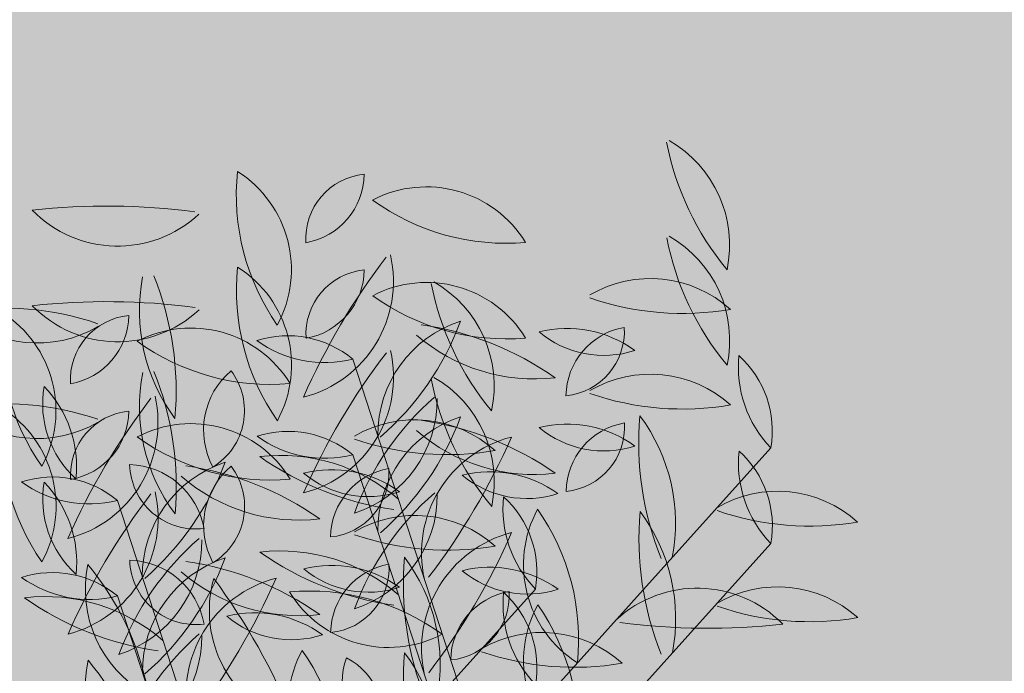
# Model space of a CAD drawing. Units: millimetres. Extents: x -308 to 2287, y 239 to 1402.
# Drawn here: x -73 to -73, y 1198 to 1198 of the extents above; entities that cross this region are included whole.
import ezdxf

# ---------------------------------------------------------------- set-up
doc = ezdxf.new("R2010")
doc.units = ezdxf.units.MM
doc.layers.get('0').update_dxf_attribs({"color": 250})
doc.layers.add('.', color=230, linetype='Continuous')
doc.layers.add('Arredi', color=165, linetype='Continuous', lineweight=9)

# ---------------------------------------------------------------- blocks, each defined once
blk = doc.blocks.new('657yhji8')
at = {"layer": 'Arredi', "color": 108}
for p, q in [((2152.028176711798, 886.959806547763), (2152.06309725122, 886.9927327276505)), ((2152.028176711798, 886.959806547763), (2152.06309725122, 886.9927327276505)), ((2152.018473431515, 886.9552111536923), (2152.053393970936, 886.9881373335793)), ((2152.018473431515, 886.9552111536923), (2152.053393970936, 886.9881373335793)), ((2152.05380903683, 886.9426692668718), (2152.088729576252, 886.9755954467587)), ((2152.05380903683, 886.9426692668718), (2152.088729576252, 886.9755954467587)), ((2152.044105756547, 886.9380738728009), (2152.079026295969, 886.9710000526883)), ((2152.044105756547, 886.9380738728009), (2152.079026295969, 886.9710000526883)), ((2152.028176711798, 886.959806547763), (2152.07415188974, 886.9460275634527)), ((2152.028176711798, 886.959806547763), (2152.07415188974, 886.9460275634527)), ((2152.05380903683, 886.9426692668718), (2152.099784214773, 886.9288902825618)), ((2152.05380903683, 886.9426692668718), (2152.099784214773, 886.9288902825618)), ((2152.044105756547, 886.9380738728009), (2152.090080934489, 886.9242948884918)), ((2152.044105756547, 886.9380738728009), (2152.090080934489, 886.9242948884918))]:
    blk.add_line(p, q, dxfattribs=at)
for centre, radius, start, end in [((2152.08741856394, 887.014148472686), 0.0134623668912272, 163.2921379616297, 235.5918183540469), ((2152.08741856394, 887.014148472686), 0.0134623668912272, 163.2921379616297, 235.5918183540469), ((2152.048304255791, 886.9996905063568), 0.0319910816598529, 6.278637085791642, 34.95400629937337), ((2152.048304255791, 886.9996905063568), 0.0319910816598529, 6.278637085791642, 34.95400629937337), ((2152.101084221147, 887.010636091094), 0.0134383176895735, 159.6230409216992, 248.0716751262516), ((2152.101084221147, 887.010636091094), 0.0134383176895735, 159.6230409216992, 248.0716751262516), ((2152.023074530622, 886.9751825251742), 0.0767424674652558, 17.84156587571838, 31.53055855720043), ((2152.023074530622, 886.9751825251742), 0.0767424674652558, 17.84156587571838, 31.53055855720043), ((2152.063681351625, 887.0150696175107), 0.0130524617108518, 266.7273101748408, 352.8689247925469), ((2152.0851332626, 886.9893205140221), 0.0255823146269353, 109.4070349557472, 150.1892000116208), ((2152.063681351625, 887.0150696175107), 0.0130524617108518, 266.7273101748408, 352.8689247925469), ((2152.0851332626, 886.9893205140221), 0.0255823146269353, 109.4070349557472, 150.1892000116208), ((2152.077715283655, 887.0095530786148), 0.0134623668912272, 163.2921379616297, 235.5918183540469), ((2152.077715283655, 887.0095530786148), 0.0134623668912272, 163.2921379616297, 235.5918183540469), ((2152.038600975508, 886.9950951122863), 0.0319910816598529, 6.278637085791642, 34.95400629937337), ((2152.038600975508, 886.9950951122863), 0.0319910816598529, 6.278637085791642, 34.95400629937337), ((2152.091380940864, 887.0060406970242), 0.0134383176895735, 159.6230409216992, 248.0716751262516), ((2152.091380940864, 887.0060406970242), 0.0134383176895735, 159.6230409216992, 248.0716751262516), ((2152.013371250338, 886.9705871311045), 0.0767424674652558, 17.84156587571838, 31.53055855720043), ((2152.013371250338, 886.9705871311045), 0.0767424674652558, 17.84156587571838, 31.53055855720043), ((2152.075429982317, 886.9847251199513), 0.0255823146269353, 109.4070349557472, 150.1892000116208), ((2152.053978071342, 887.0104742234398), 0.0130524617108518, 266.7273101748408, 352.8689247925469), ((2152.075429982317, 886.9847251199513), 0.0255823146269353, 109.4070349557472, 150.1892000116208), ((2152.053978071342, 887.0104742234398), 0.0130524617108518, 266.7273101748408, 352.8689247925469), ((2152.059012187802, 887.0102195396244), 0.0129742496902235, 289.3309821888443, 339.3180083438347), ((2152.07419759812, 886.994671775094), 0.0113810510412219, 105.5304677006998, 163.1185228319706), ((2152.059012187802, 887.0102195396244), 0.0129742496902235, 289.3309821888443, 339.3180083438347), ((2152.07419759812, 886.994671775094), 0.0113810510412219, 105.5304677006998, 163.1185228319706), ((2152.07618219068, 886.9967122833116), 0.0072688238579453, 30.86959911371519, 118.7991693555557), ((2152.07618219068, 886.9967122833116), 0.0072688238579453, 30.86959911371519, 118.7991693555557), ((2152.073134663979, 887.0009535244541), 0.0129742496902235, 169.3309821888618, 219.318008343838), ((2152.073134663979, 887.0009535244541), 0.0129742496902235, 169.3309821888618, 219.318008343838), ((2152.052077199764, 886.9955764556163), 0.0113810510412219, 345.5304677006803, 43.1185228319923), ((2152.052077199764, 886.9955764556163), 0.0113810510412219, 345.5304677006803, 43.1185228319923), ((2152.079146658129, 887.0076492728372), 0.0079164823416158, 215.2345819600965, 294.4341865091577), ((2152.079146658129, 887.0076492728372), 0.0079164823416158, 215.2345819600965, 294.4341865091577), ((2152.064494317837, 886.9900763810233), 0.0113810510412219, 105.5304677006998, 163.1185228319706), ((2152.049308907518, 887.0056241455542), 0.0129742496902235, 289.3309821888443, 339.3180083438347), ((2152.064494317837, 886.9900763810233), 0.0113810510412219, 105.5304677006998, 163.1185228319706), ((2152.049308907518, 887.0056241455542), 0.0129742496902235, 289.3309821888443, 339.3180083438347), ((2152.091996747032, 886.9813464478792), 0.0201696743124673, 104.3453068525134, 151.9897374214777), ((2152.091996747032, 886.9813464478792), 0.0201696743124673, 104.3453068525134, 151.9897374214777), ((2152.066478910398, 886.9921168892415), 0.0072688238579453, 30.86959911371519, 118.7991693555557), ((2152.066478910398, 886.9921168892415), 0.0072688238579453, 30.86959911371519, 118.7991693555557), ((2152.062141122912, 887.023468607192), 0.0348020461519839, 290.2552176043978, 317.144845265732), ((2152.062141122912, 887.023468607192), 0.0348020461519839, 290.2552176043978, 317.144845265732), ((2152.063431383696, 886.996358130384), 0.0129742496902235, 169.3309821888618, 219.318008343838), ((2152.063431383696, 886.996358130384), 0.0129742496902235, 169.3309821888618, 219.318008343838), ((2152.042373919482, 886.9909810615454), 0.0113810510412219, 345.5304677006803, 43.1185228319923), ((2152.042373919482, 886.9909810615454), 0.0113810510412219, 345.5304677006803, 43.1185228319923), ((2152.069443377845, 887.0030538787663), 0.0079164823416158, 215.2345819600965, 294.4341865091577), ((2152.069443377845, 887.0030538787663), 0.0079164823416158, 215.2345819600965, 294.4341865091577), ((2152.105352321386, 886.9936502092155), 0.0255823146269353, 169.407034955755, 210.1892000116498), ((2152.105352321386, 886.9936502092155), 0.0255823146269353, 169.407034955755, 210.1892000116498), ((2152.072326988155, 886.9879468610973), 0.0130524617108518, 326.7273101748164, 52.8689247925539), ((2152.072326988155, 886.9879468610973), 0.0130524617108518, 326.7273101748164, 52.8689247925539), ((2152.083044225512, 886.9916192533769), 0.0348020461519839, 170.2552176043887, 197.1448452657415), ((2152.083044225512, 886.9916192533769), 0.0348020461519839, 170.2552176043887, 197.1448452657415), ((2152.031637553427, 886.9868246041002), 0.0201696743124673, 344.3453068525134, 31.98973742147466), ((2152.031637553427, 886.9868246041002), 0.0201696743124673, 344.3453068525134, 31.98973742147466), ((2152.058909329778, 886.9192071721827), 0.0767424674652558, 77.84156587570442, 91.53055855718958), ((2152.058909329778, 886.9192071721827), 0.0767424674652558, 77.84156587570442, 91.53055855718958), ((2152.067210486301, 887.0044923288788), 0.0134383176895735, 219.6230409217057, 308.0716751262445), ((2152.067210486301, 887.0044923288788), 0.0134383176895735, 219.6230409217057, 308.0716751262445), ((2152.08229346675, 886.9767510538086), 0.0201696743124673, 104.3453068525134, 151.9897374214777), ((2152.08229346675, 886.9767510538086), 0.0201696743124673, 104.3453068525134, 151.9897374214777), ((2152.110765587632, 886.9721832331306), 0.0255823146269353, 109.4070349557472, 150.1892000116208), ((2152.089313676658, 886.9979323366192), 0.0130524617108518, 266.7273101748408, 352.8689247925469), ((2152.110765587632, 886.9721832331306), 0.0255823146269353, 109.4070349557472, 150.1892000116208), ((2152.089313676658, 886.9979323366192), 0.0130524617108518, 266.7273101748408, 352.8689247925469), ((2152.052437842629, 887.0188732131222), 0.0348020461519839, 290.2552176043978, 317.144845265732), ((2152.052437842629, 887.0188732131222), 0.0348020461519839, 290.2552176043978, 317.144845265732), ((2152.095649041104, 886.9890548151462), 0.0255823146269353, 169.407034955755, 210.1892000116498), ((2152.095649041104, 886.9890548151462), 0.0255823146269353, 169.407034955755, 210.1892000116498), ((2152.062623707872, 886.9833514670278), 0.0130524617108518, 326.7273101748164, 52.8689247925539), ((2152.062623707872, 886.9833514670278), 0.0130524617108518, 326.7273101748164, 52.8689247925539), ((2152.058259429727, 886.9795413070748), 0.0134623668912272, 103.2921379616259, 175.5918183540709), ((2152.058259429727, 886.9795413070748), 0.0134623668912272, 103.2921379616259, 175.5918183540709), ((2152.026181309525, 887.0061863084192), 0.0319910816598529, 306.2786370857558, 334.9540062993927), ((2152.026181309525, 887.0061863084192), 0.0319910816598529, 306.2786370857558, 334.9540062993927), ((2152.070668525827, 886.9865743035514), 0.0074257723580092, 116.7636681414349, 212.4779330067502), ((2152.070668525827, 886.9865743035514), 0.0074257723580092, 116.7636681414349, 212.4779330067502), ((2152.059313058243, 886.9896976856327), 0.0087454701530022, 305.6012846691385, 23.64031647905882), ((2152.059313058243, 886.9896976856327), 0.0087454701530022, 305.6012846691385, 23.64031647905882), ((2152.079610396375, 886.9933369425485), 0.0130524617108518, 266.7273101748408, 352.8689247925469), ((2152.101062307349, 886.9675878390608), 0.0255823146269353, 109.4070349557472, 150.1892000116208), ((2152.079610396375, 886.9933369425485), 0.0130524617108518, 266.7273101748408, 352.8689247925469), ((2152.101062307349, 886.9675878390608), 0.0255823146269353, 109.4070349557472, 150.1892000116208), ((2152.049206049495, 886.914611778113), 0.0767424674652558, 77.84156587570442, 91.53055855718958), ((2152.049206049495, 886.914611778113), 0.0767424674652558, 77.84156587570442, 91.53055855718958), ((2152.057507206017, 886.9998969348093), 0.0134383176895735, 219.6230409217057, 308.0716751262445), ((2152.057507206017, 886.9998969348093), 0.0134383176895735, 219.6230409217057, 308.0716751262445), ((2152.048556149443, 886.9749459130051), 0.0134623668912272, 103.2921379616259, 175.5918183540709), ((2152.048556149443, 886.9749459130051), 0.0134623668912272, 103.2921379616259, 175.5918183540709), ((2152.016478029241, 887.0015909143493), 0.0319910816598529, 306.2786370857558, 334.9540062993927), ((2152.016478029241, 887.0015909143493), 0.0319910816598529, 306.2786370857558, 334.9540062993927), ((2152.060965245545, 886.9819789094804), 0.0074257723580092, 116.7636681414349, 212.4779330067502), ((2152.060965245545, 886.9819789094804), 0.0074257723580092, 116.7636681414349, 212.4779330067502), ((2152.049609777961, 886.9851022915615), 0.0087454701530022, 305.6012846691385, 23.64031647905882), ((2152.049609777961, 886.9851022915615), 0.0087454701530022, 305.6012846691385, 23.64031647905882), ((2152.078104422756, 886.9794450887488), 0.0087454701530022, 65.60128466914432, 143.6403164790501), ((2152.078104422756, 886.9794450887488), 0.0087454701530022, 65.60128466914432, 143.6403164790501), ((2152.062334031752, 886.9743884145582), 0.0134623668912272, 43.29213796161947, 115.5918183540599), ((2152.062334031752, 886.9743884145582), 0.0134623668912272, 43.29213796161947, 115.5918183540599), ((2152.088032324335, 886.9819775238317), 0.0201696743124673, 164.3453068525134, 211.9897374214746), ((2152.088032324335, 886.9819775238317), 0.0201696743124673, 164.3453068525134, 211.9897374214746), ((2152.036625652248, 886.9771828745543), 0.0348020461519839, 350.2552176043886, 17.14484526574142), ((2152.036625652248, 886.9771828745543), 0.0348020461519839, 350.2552176043886, 17.14484526574142), ((2152.075131617192, 886.9908409031889), 0.0074257723580092, 236.7636681414372, 332.4779330067512), ((2152.075131617192, 886.9908409031889), 0.0074257723580092, 236.7636681414372, 332.4779330067512), ((2152.069370219697, 887.0154913822316), 0.0319910816598529, 246.2786370857722, 274.9540062993992), ((2152.069370219697, 887.0154913822316), 0.0319910816598529, 246.2786370857722, 274.9540062993992), ((2152.098766989012, 886.9838162435635), 0.0129742496902235, 169.3309821888618, 219.318008343838), ((2152.098766989012, 886.9838162435635), 0.0129742496902235, 169.3309821888618, 219.318008343838), ((2152.077709524797, 886.9784391747247), 0.0113810510412219, 345.5304677006803, 43.1185228319923), ((2152.077709524797, 886.9784391747247), 0.0113810510412219, 345.5304677006803, 43.1185228319923), ((2152.101814515712, 886.9795750024214), 0.0072688238579453, 30.86959911371519, 118.7991693555557), ((2152.101814515712, 886.9795750024214), 0.0072688238579453, 30.86959911371519, 118.7991693555557), ((2152.10477898316, 886.9905119919459), 0.0079164823416158, 215.2345819600965, 294.4341865091577), ((2152.10477898316, 886.9905119919459), 0.0079164823416158, 215.2345819600965, 294.4341865091577), ((2152.050299658065, 886.9533107457005), 0.0319910816598529, 66.27863708577223, 94.95400629939921), ((2152.050299658065, 886.9533107457005), 0.0319910816598529, 66.27863708577223, 94.95400629939921), ((2152.05733584601, 886.994413713373), 0.0134623668912272, 223.2921379616195, 295.5918183540599), ((2152.05733584601, 886.994413713373), 0.0134623668912272, 223.2921379616195, 295.5918183540599), ((2152.052630751469, 886.9697930204883), 0.0134623668912272, 43.29213796161947, 115.5918183540599), ((2152.052630751469, 886.9697930204883), 0.0134623668912272, 43.29213796161947, 115.5918183540599), ((2152.078329044052, 886.9773821297612), 0.0201696743124673, 164.3453068525134, 211.9897374214746), ((2152.078329044052, 886.9773821297612), 0.0201696743124673, 164.3453068525134, 211.9897374214746), ((2152.026922371965, 886.9725874804843), 0.0348020461519839, 350.2552176043886, 17.14484526574142), ((2152.026922371965, 886.9725874804843), 0.0348020461519839, 350.2552176043886, 17.14484526574142), ((2152.068401142473, 886.9748496946786), 0.0087454701530022, 65.60128466914432, 143.6403164790501), ((2152.068401142473, 886.9748496946786), 0.0087454701530022, 65.60128466914432, 143.6403164790501), ((2152.065428336909, 886.9862455091179), 0.0074257723580092, 236.7636681414372, 332.4779330067512), ((2152.065428336909, 886.9862455091179), 0.0074257723580092, 236.7636681414372, 332.4779330067512), ((2152.059666939414, 887.0108959881618), 0.0319910816598529, 246.2786370857722, 274.9540062993992), ((2152.059666939414, 887.0108959881618), 0.0319910816598529, 246.2786370857722, 274.9540062993992), ((2152.089063708729, 886.9792208494928), 0.0129742496902235, 169.3309821888618, 219.318008343838), ((2152.089063708729, 886.9792208494928), 0.0129742496902235, 169.3309821888618, 219.318008343838), ((2152.068006244514, 886.9738437806543), 0.0113810510412219, 345.5304677006803, 43.1185228319923), ((2152.068006244514, 886.9738437806543), 0.0113810510412219, 345.5304677006803, 43.1185228319923), ((2152.092111235429, 886.9749796083502), 0.0072688238579453, 30.86959911371519, 118.7991693555557), ((2152.092111235429, 886.9749796083502), 0.0072688238579453, 30.86959911371519, 118.7991693555557), ((2152.040596377782, 886.9487153516295), 0.0319910816598529, 66.27863708577223, 94.95400629939921), ((2152.040596377782, 886.9487153516295), 0.0319910816598529, 66.27863708577223, 94.95400629939921), ((2152.047632565727, 886.9898183193028), 0.0134623668912272, 223.2921379616195, 295.5918183540599), ((2152.047632565727, 886.9898183193028), 0.0134623668912272, 223.2921379616195, 295.5918183540599), ((2152.108676550545, 886.9744819724848), 0.0348020461519839, 170.2552176043887, 197.1448452657415), ((2152.108676550545, 886.9744819724848), 0.0348020461519839, 170.2552176043887, 197.1448452657415), ((2152.057269878459, 886.9696873232087), 0.0201696743124673, 344.3453068525134, 31.98973742147466), ((2152.057269878459, 886.9696873232087), 0.0201696743124673, 344.3453068525134, 31.98973742147466), ((2152.095075702878, 886.9859165978755), 0.0079164823416158, 215.2345819600965, 294.4341865091577), ((2152.095075702878, 886.9859165978755), 0.0079164823416158, 215.2345819600965, 294.4341865091577), ((2152.130984646419, 886.9765129283246), 0.0255823146269353, 169.407034955755, 210.1892000116498), ((2152.130984646419, 886.9765129283246), 0.0255823146269353, 169.407034955755, 210.1892000116498), ((2152.097959313187, 886.9708095802063), 0.0130524617108518, 326.7273101748164, 52.8689247925539), ((2152.097959313187, 886.9708095802063), 0.0130524617108518, 326.7273101748164, 52.8689247925539), ((2152.062050446645, 886.9659503099773), 0.0134383176895735, 99.62304092170828, 188.0716751262449), ((2152.062050446645, 886.9659503099773), 0.0134383176895735, 99.62304092170828, 188.0716751262449), ((2151.99234191264, 887.0157819007536), 0.0767424674652558, 317.8415658757268, 331.5305585571771), ((2151.99234191264, 887.0157819007536), 0.0767424674652558, 317.8415658757268, 331.5305585571771), ((2152.084541654811, 886.9020698912916), 0.0767424674652558, 77.84156587570442, 91.53055855718958), ((2152.084541654811, 886.9020698912916), 0.0767424674652558, 77.84156587570442, 91.53055855718958), ((2152.092842811333, 886.9873550479881), 0.0134383176895735, 219.6230409217057, 308.0716751262445), ((2152.092842811333, 886.9873550479881), 0.0134383176895735, 219.6230409217057, 308.0716751262445), ((2152.052459391462, 886.9643097990534), 0.0134383176895735, 39.62304092170572, 128.0716751262445), ((2152.052459391462, 886.9643097990534), 0.0134383176895735, 39.62304092170572, 128.0716751262445), ((2152.067592677997, 886.973225672315), 0.0113810510412219, 165.5304677006804, 223.1185228319923), ((2152.067592677997, 886.973225672315), 0.0113810510412219, 165.5304677006804, 223.1185228319923), ((2152.046535213781, 886.967848603477), 0.0129742496902235, 349.3309821888619, 39.31800834383812), ((2152.046535213781, 886.967848603477), 0.0129742496902235, 349.3309821888619, 39.31800834383812), ((2152.121281366136, 886.9719175342548), 0.0255823146269353, 169.407034955755, 210.1892000116498), ((2152.121281366136, 886.9719175342548), 0.0255823146269353, 169.407034955755, 210.1892000116498), ((2152.088256032905, 886.9662141861363), 0.0130524617108518, 326.7273101748164, 52.8689247925539), ((2152.088256032905, 886.9662141861363), 0.0130524617108518, 326.7273101748164, 52.8689247925539), ((2152.098973270262, 886.9698865784146), 0.0348020461519839, 170.2552176043887, 197.1448452657415), ((2152.098973270262, 886.9698865784146), 0.0348020461519839, 170.2552176043887, 197.1448452657415), ((2152.047566598176, 886.9650919291385), 0.0201696743124673, 344.3453068525134, 31.98973742147466), ((2152.047566598176, 886.9650919291385), 0.0201696743124673, 344.3453068525134, 31.98973742147466), ((2152.085815400027, 886.9722837657841), 0.0113810510412219, 165.5304677006804, 223.1185228319923), ((2152.085815400027, 886.9722837657841), 0.0113810510412219, 165.5304677006804, 223.1185228319923), ((2152.064757935812, 886.9669066969467), 0.0129742496902235, 349.3309821888619, 39.31800834383812), ((2152.064757935812, 886.9669066969467), 0.0129742496902235, 349.3309821888619, 39.31800834383812), ((2152.060760547984, 887.0495949557496), 0.0767424674652558, 257.8415658757044, 271.5305585571896), ((2152.060760547984, 887.0495949557496), 0.0767424674652558, 257.8415658757044, 271.5305585571896), ((2152.074838374528, 886.8974744972206), 0.0767424674652558, 77.84156587570442, 91.53055855718958), ((2152.074838374528, 886.8974744972206), 0.0767424674652558, 77.84156587570442, 91.53055855718958), ((2152.08313953105, 886.982759653918), 0.0134383176895735, 219.6230409217057, 308.0716751262445), ((2152.08313953105, 886.982759653918), 0.0134383176895735, 219.6230409217057, 308.0716751262445), ((2152.112492297776, 886.9750966314409), 0.0319910816598529, 186.2786370857916, 214.9540062993734), ((2152.112492297776, 886.9750966314409), 0.0319910816598529, 186.2786370857916, 214.9540062993734), ((2152.073377989629, 886.9606386651117), 0.0134623668912272, 343.2921379616297, 55.59181835404689), ((2152.073377989629, 886.9606386651117), 0.0134623668912272, 343.2921379616297, 55.59181835404689), ((2152.072975214639, 886.9637179859433), 0.0130524617108518, 146.7273101748112, 232.8689247925539), ((2152.072975214639, 886.9637179859433), 0.0130524617108518, 146.7273101748112, 232.8689247925539), ((2152.039949881407, 886.9580146378247), 0.0255823146269353, 349.407034955755, 30.18920001164979), ((2152.039949881407, 886.9580146378247), 0.0255823146269353, 349.407034955755, 30.18920001164979), ((2152.076112119744, 886.9676883717145), 0.0113810510412219, 165.5304677006804, 223.1185228319923), ((2152.076112119744, 886.9676883717145), 0.0113810510412219, 165.5304677006804, 223.1185228319923), ((2152.05505465553, 886.9623113028772), 0.0129742496902235, 349.3309821888619, 39.31800834383812), ((2152.05505465553, 886.9623113028772), 0.0129742496902235, 349.3309821888619, 39.31800834383812), ((2152.087966356783, 886.9572511336664), 0.0134623668912272, 43.29213796161947, 115.5918183540599), ((2152.087966356783, 886.9572511336664), 0.0134623668912272, 43.29213796161947, 115.5918183540599), ((2152.119120893271, 886.9454785386226), 0.0319910816598529, 126.2786370857558, 154.9540062993927), ((2152.119120893271, 886.9454785386226), 0.0319910816598529, 126.2786370857558, 154.9540062993927), ((2152.087042773067, 886.9721235399661), 0.0134623668912272, 283.2921379616259, 355.5918183540579), ((2152.087042773067, 886.9721235399661), 0.0134623668912272, 283.2921379616259, 355.5918183540579), ((2152.072883446233, 886.9621203357201), 0.0079164823416158, 35.23458196009652, 114.4341865091577), ((2152.072883446233, 886.9621203357201), 0.0079164823416158, 35.23458196009652, 114.4341865091577), ((2152.07584791368, 886.9730573252455), 0.0072688238579453, 210.8695991137152, 298.7991693555557), ((2152.07584791368, 886.9730573252455), 0.0072688238579453, 210.8695991137152, 298.7991693555557), ((2152.113664649367, 886.9648402429407), 0.0201696743124673, 164.3453068525134, 211.9897374214746), ((2152.113664649367, 886.9648402429407), 0.0201696743124673, 164.3453068525134, 211.9897374214746), ((2152.062257977281, 886.9600455936638), 0.0348020461519839, 350.2552176043886, 17.14484526574142), ((2152.062257977281, 886.9600455936638), 0.0348020461519839, 350.2552176043886, 17.14484526574142), ((2152.075931983097, 886.9361734648091), 0.0319910816598529, 66.27863708577223, 94.95400629939921), ((2152.075931983097, 886.9361734648091), 0.0319910816598529, 66.27863708577223, 94.95400629939921), ((2152.09500254473, 886.9983541013407), 0.0319910816598529, 246.2786370857722, 274.9540062993992), ((2152.09500254473, 886.9983541013407), 0.0319910816598529, 246.2786370857722, 274.9540062993992), ((2152.063674709345, 886.9560432710405), 0.0134623668912272, 343.2921379616297, 55.59181835404689), ((2152.063674709345, 886.9560432710405), 0.0134623668912272, 343.2921379616297, 55.59181835404689), ((2152.082968171042, 886.9772764324822), 0.0134623668912272, 223.2921379616195, 295.5918183540599), ((2152.082968171042, 886.9772764324822), 0.0134623668912272, 223.2921379616195, 295.5918183540599), ((2152.055988526135, 886.9537325104211), 0.0130524617108518, 86.72731017481472, 172.8689247925469), ((2152.055988526135, 886.9537325104211), 0.0130524617108518, 86.72731017481472, 172.8689247925469), ((2152.034536615163, 886.9794816139114), 0.0255823146269353, 289.4070349557472, 330.1892000116208), ((2152.034536615163, 886.9794816139114), 0.0255823146269353, 289.4070349557472, 330.1892000116208), ((2152.102789017493, 886.9705012373703), 0.0319910816598529, 186.2786370857916, 214.9540062993734), ((2152.102789017493, 886.9705012373703), 0.0319910816598529, 186.2786370857916, 214.9540062993734), ((2152.078263076501, 886.952655739597), 0.0134623668912272, 43.29213796161947, 115.5918183540599), ((2152.078263076501, 886.952655739597), 0.0134623668912272, 43.29213796161947, 115.5918183540599), ((2152.109417612987, 886.9408831445521), 0.0319910816598529, 126.2786370857558, 154.9540062993927), ((2152.109417612987, 886.9408831445521), 0.0319910816598529, 126.2786370857558, 154.9540062993927), ((2152.077339492784, 886.9675281458954), 0.0134623668912272, 283.2921379616259, 355.5918183540579), ((2152.077339492784, 886.9675281458954), 0.0134623668912272, 283.2921379616259, 355.5918183540579), ((2152.063180165949, 886.9575249416494), 0.0079164823416158, 35.23458196009652, 114.4341865091577), ((2152.063180165949, 886.9575249416494), 0.0079164823416158, 35.23458196009652, 114.4341865091577), ((2152.103961369085, 886.9602448488707), 0.0201696743124673, 164.3453068525134, 211.9897374214746), ((2152.103961369085, 886.9602448488707), 0.0201696743124673, 164.3453068525134, 211.9897374214746), ((2152.052554696998, 886.9554501995932), 0.0348020461519839, 350.2552176043886, 17.14484526574142), ((2152.052554696998, 886.9554501995932), 0.0348020461519839, 350.2552176043886, 17.14484526574142), ((2152.066144633397, 886.9684619311748), 0.0072688238579453, 210.8695991137152, 298.7991693555557), ((2152.066144633397, 886.9684619311748), 0.0072688238579453, 210.8695991137152, 298.7991693555557), ((2152.085299264446, 886.9937587072708), 0.0319910816598529, 246.2786370857722, 274.9540062993992), ((2152.085299264446, 886.9937587072708), 0.0319910816598529, 246.2786370857722, 274.9540062993992), ((2152.066228702814, 886.9315780707384), 0.0319910816598529, 66.27863708577223, 94.95400629939921), ((2152.066228702814, 886.9315780707384), 0.0319910816598529, 66.27863708577223, 94.95400629939921), ((2152.07326489076, 886.9726810384124), 0.0134623668912272, 223.2921379616195, 295.5918183540599), ((2152.07326489076, 886.9726810384124), 0.0134623668912272, 223.2921379616195, 295.5918183540599), ((2152.05082687735, 886.9620706088532), 0.0072688238579453, 270.8695991137287, 358.799169355543), ((2152.058816354397, 886.9540348099713), 0.0079164823416158, 95.23458196009616, 174.4341865091477), ((2152.05082687735, 886.9620706088532), 0.0072688238579453, 270.8695991137287, 358.799169355543), ((2152.058816354397, 886.9540348099713), 0.0079164823416158, 95.23458196009616, 174.4341865091477), ((2152.08316107988, 886.9281962398495), 0.0348020461519839, 110.2552176043978, 137.1448452657321), ((2152.08316107988, 886.9281962398495), 0.0348020461519839, 110.2552176043978, 137.1448452657321), ((2152.05330545576, 886.9703183991618), 0.0201696743124673, 284.3453068525134, 331.9897374214777), ((2152.05330545576, 886.9703183991618), 0.0201696743124673, 284.3453068525134, 331.9897374214777), ((2152.078091716495, 886.9471725181605), 0.0134383176895735, 39.62304092170572, 128.0716751262445), ((2152.078091716495, 886.9471725181605), 0.0134383176895735, 39.62304092170572, 128.0716751262445), ((2152.093225003029, 886.9560883914238), 0.0113810510412219, 165.5304677006804, 223.1185228319923), ((2152.093225003029, 886.9560883914238), 0.0113810510412219, 165.5304677006804, 223.1185228319923), ((2152.072167538814, 886.9507113225859), 0.0129742496902235, 349.3309821888619, 39.31800834383812), ((2152.072167538814, 886.9507113225859), 0.0129742496902235, 349.3309821888619, 39.31800834383812), ((2152.086392873015, 887.0324576748585), 0.0767424674652558, 257.8415658757044, 271.5305585571896), ((2152.086392873015, 887.0324576748585), 0.0767424674652558, 257.8415658757044, 271.5305585571896), ((2152.11144772506, 886.9551464848938), 0.0113810510412219, 165.5304677006804, 223.1185228319923), ((2152.11144772506, 886.9551464848938), 0.0113810510412219, 165.5304677006804, 223.1185228319923), ((2152.090390260845, 886.9497694160559), 0.0129742496902235, 349.3309821888619, 39.31800834383812), ((2152.090390260845, 886.9497694160559), 0.0129742496902235, 349.3309821888619, 39.31800834383812), ((2152.073457799598, 886.923600845779), 0.0348020461519839, 110.2552176043978, 137.1448452657321), ((2152.073457799598, 886.923600845779), 0.0348020461519839, 110.2552176043978, 137.1448452657321), ((2152.043602175478, 886.9657230050916), 0.0201696743124673, 284.3453068525134, 331.9897374214777), ((2152.043602175478, 886.9657230050916), 0.0201696743124673, 284.3453068525134, 331.9897374214777), ((2152.068388436212, 886.9425771240898), 0.0134383176895735, 39.62304092170572, 128.0716751262445), ((2152.068388436212, 886.9425771240898), 0.0134383176895735, 39.62304092170572, 128.0716751262445), ((2152.083521722746, 886.9514929973539), 0.0113810510412219, 165.5304677006804, 223.1185228319923), ((2152.083521722746, 886.9514929973539), 0.0113810510412219, 165.5304677006804, 223.1185228319923), ((2152.062464258531, 886.9461159285161), 0.0129742496902235, 349.3309821888619, 39.31800834383812), ((2152.062464258531, 886.9461159285161), 0.0129742496902235, 349.3309821888619, 39.31800834383812), ((2152.138124622809, 886.9579593505508), 0.0319910816598529, 186.2786370857916, 214.9540062993734), ((2152.138124622809, 886.9579593505508), 0.0319910816598529, 186.2786370857916, 214.9540062993734), ((2152.099010314661, 886.9435013842203), 0.0134623668912272, 343.2921379616297, 55.59181835404689), ((2152.099010314661, 886.9435013842203), 0.0134623668912272, 343.2921379616297, 55.59181835404689), ((2152.144753218303, 886.9283412577315), 0.0319910816598529, 126.2786370857558, 154.9540062993927), ((2152.144753218303, 886.9283412577315), 0.0319910816598529, 126.2786370857558, 154.9540062993927), ((2152.112675098099, 886.9549862590748), 0.0134623668912272, 283.2921379616259, 355.5918183540579), ((2152.112675098099, 886.9549862590748), 0.0134623668912272, 283.2921379616259, 355.5918183540579), ((2152.076689592733, 887.0278622807872), 0.0767424674652558, 257.8415658757044, 271.5305585571896), ((2152.076689592733, 887.0278622807872), 0.0767424674652558, 257.8415658757044, 271.5305585571896), ((2152.086290014992, 886.9414453074155), 0.0129742496902235, 109.3309821888443, 159.3180083438347), ((2152.071104604674, 886.9569930719467), 0.0113810510412219, 285.5304677006999, 343.1185228319706), ((2152.086290014992, 886.9414453074155), 0.0129742496902235, 109.3309821888443, 159.3180083438347), ((2152.071104604674, 886.9569930719467), 0.0113810510412219, 285.5304677006999, 343.1185228319706), ((2152.101744444777, 886.9505510908234), 0.0113810510412219, 165.5304677006804, 223.1185228319923), ((2152.101744444777, 886.9505510908234), 0.0113810510412219, 165.5304677006804, 223.1185228319923), ((2152.080686980561, 886.9451740219861), 0.0129742496902235, 349.3309821888619, 39.31800834383812), ((2152.080686980561, 886.9451740219861), 0.0129742496902235, 349.3309821888619, 39.31800834383812), ((2152.098515771264, 886.9449830548294), 0.0079164823416158, 35.23458196009652, 114.4341865091577), ((2152.098515771264, 886.9449830548294), 0.0079164823416158, 35.23458196009652, 114.4341865091577), ((2152.066155544666, 886.9440155742036), 0.0079164823416158, 35.23458196009652, 114.4341865091577), ((2152.066155544666, 886.9440155742036), 0.0079164823416158, 35.23458196009652, 114.4341865091577), ((2152.101480238713, 886.9559200443538), 0.0072688238579453, 210.8695991137152, 298.7991693555557), ((2152.101480238713, 886.9559200443538), 0.0072688238579453, 210.8695991137152, 298.7991693555557), ((2152.069120012114, 886.9549525637285), 0.0072688238579453, 210.8695991137152, 298.7991693555557), ((2152.069120012114, 886.9549525637285), 0.0072688238579453, 210.8695991137152, 298.7991693555557), ((2152.081620851168, 886.9365952295298), 0.0130524617108518, 86.72731017481472, 172.8689247925469), ((2152.081620851168, 886.9365952295298), 0.0130524617108518, 86.72731017481472, 172.8689247925469), ((2152.060168940195, 886.9623443330203), 0.0255823146269353, 289.4070349557472, 330.1892000116208), ((2152.060168940195, 886.9623443330203), 0.0255823146269353, 289.4070349557472, 330.1892000116208), ((2152.128421342525, 886.9533639564798), 0.0319910816598529, 186.2786370857916, 214.9540062993734), ((2152.128421342525, 886.9533639564798), 0.0319910816598529, 186.2786370857916, 214.9540062993734), ((2152.089307034378, 886.9389059901491), 0.0134623668912272, 343.2921379616297, 55.59181835404689), ((2152.089307034378, 886.9389059901491), 0.0134623668912272, 343.2921379616297, 55.59181835404689), ((2152.135049938021, 886.9237458636618), 0.0319910816598529, 126.2786370857558, 154.9540062993927), ((2152.135049938021, 886.9237458636618), 0.0319910816598529, 126.2786370857558, 154.9540062993927), ((2152.102971817816, 886.950390865004), 0.0134623668912272, 283.2921379616259, 355.5918183540579), ((2152.102971817816, 886.950390865004), 0.0134623668912272, 283.2921379616259, 355.5918183540579), ((2152.06140132439, 886.952397677876), 0.0113810510412219, 285.5304677006999, 343.1185228319706), ((2152.07658673471, 886.9368499133448), 0.0129742496902235, 109.3309821888443, 159.3180083438347), ((2152.06140132439, 886.952397677876), 0.0113810510412219, 285.5304677006999, 343.1185228319706), ((2152.07658673471, 886.9368499133448), 0.0129742496902235, 109.3309821888443, 159.3180083438347), ((2152.096997947005, 886.9519743406845), 0.0319910816598529, 186.2786370857916, 214.9540062993734), ((2152.096997947005, 886.9519743406845), 0.0319910816598529, 186.2786370857916, 214.9540062993734), ((2152.057883638854, 886.9375163743554), 0.0134623668912272, 343.2921379616297, 55.59181835404689), ((2152.057883638854, 886.9375163743554), 0.0134623668912272, 343.2921379616297, 55.59181835404689), ((2152.088812490982, 886.9403876607585), 0.0079164823416158, 35.23458196009652, 114.4341865091577), ((2152.088812490982, 886.9403876607585), 0.0079164823416158, 35.23458196009652, 114.4341865091577), ((2152.09177695843, 886.9513246502834), 0.0072688238579453, 210.8695991137152, 298.7991693555557), ((2152.09177695843, 886.9513246502834), 0.0072688238579453, 210.8695991137152, 298.7991693555557), ((2152.071917570885, 886.9319998354595), 0.0130524617108518, 86.72731017481472, 172.8689247925469), ((2152.071917570885, 886.9319998354595), 0.0130524617108518, 86.72731017481472, 172.8689247925469), ((2152.050465659912, 886.9577489389499), 0.0255823146269353, 289.4070349557472, 330.1892000116208), ((2152.050465659912, 886.9577489389499), 0.0255823146269353, 289.4070349557472, 330.1892000116208), ((2152.108793404913, 886.9110589589586), 0.0348020461519839, 110.2552176043978, 137.1448452657321), ((2152.108793404913, 886.9110589589586), 0.0348020461519839, 110.2552176043978, 137.1448452657321), ((2152.078937780793, 886.953181118271), 0.0201696743124673, 284.3453068525134, 331.9897374214777), ((2152.078937780793, 886.953181118271), 0.0201696743124673, 284.3453068525134, 331.9897374214777), ((2152.09909012463, 886.9064635648879), 0.0348020461519839, 110.2552176043978, 137.1448452657321), ((2152.09909012463, 886.9064635648879), 0.0348020461519839, 110.2552176043978, 137.1448452657321), ((2152.06923450051, 886.9485857242003), 0.0201696743124673, 284.3453068525134, 331.9897374214777), ((2152.06923450051, 886.9485857242003), 0.0201696743124673, 284.3453068525134, 331.9897374214777), ((2152.069850306679, 886.9238914750549), 0.0134383176895735, 339.6230409216992, 68.07167512625166), ((2152.069850306679, 886.9238914750549), 0.0134383176895735, 339.6230409216992, 68.07167512625166), ((2152.096736929706, 886.9398557910555), 0.0113810510412219, 285.5304677006999, 343.1185228319706), ((2152.111922340025, 886.9243080265242), 0.0129742496902235, 109.3309821888443, 159.3180083438347), ((2152.096736929706, 886.9398557910555), 0.0113810510412219, 285.5304677006999, 343.1185228319706), ((2152.111922340025, 886.9243080265242), 0.0129742496902235, 109.3309821888443, 159.3180083438347), ((2152.147859997206, 886.9593450409752), 0.0767424674652558, 197.8415658757184, 211.5305585572004), ((2152.147859997206, 886.9593450409752), 0.0767424674652558, 197.8415658757184, 211.5305585572004), ((2152.102219059741, 886.9197126324542), 0.0129742496902235, 109.3309821888443, 159.3180083438347), ((2152.087033649423, 886.9352603969854), 0.0113810510412219, 285.5304677006999, 343.1185228319706), ((2152.102219059741, 886.9197126324542), 0.0129742496902235, 109.3309821888443, 159.3180083438347), ((2152.087033649423, 886.9352603969854), 0.0113810510412219, 285.5304677006999, 343.1185228319706), ((2152.122630272037, 886.9348370597937), 0.0319910816598529, 186.2786370857916, 214.9540062993734), ((2152.122630272037, 886.9348370597937), 0.0319910816598529, 186.2786370857916, 214.9540062993734), ((2152.083515963888, 886.920379093464), 0.0134623668912272, 343.2921379616297, 55.59181835404689), ((2152.083515963888, 886.920379093464), 0.0134623668912272, 343.2921379616297, 55.59181835404689), ((2152.112926991753, 886.9302416657233), 0.0319910816598529, 186.2786370857916, 214.9540062993734), ((2152.112926991753, 886.9302416657233), 0.0319910816598529, 186.2786370857916, 214.9540062993734), ((2152.073812683604, 886.9157836993928), 0.0134623668912272, 343.2921379616297, 55.59181835404689), ((2152.073812683604, 886.9157836993928), 0.0134623668912272, 343.2921379616297, 55.59181835404689)]:
    blk.add_arc(centre, radius, start, end, dxfattribs=at)

msp = doc.modelspace()

# ---------------------------------------------------------------- hatches: boundary and pattern name
at = {"layer": '.', "lineweight": 25, "true_color": 0x636466}
h = msp.add_hatch(dxfattribs=at)
h.set_pattern_fill('EARTH', color=251, scale=0.15, angle=404.9999999999999)
h.set_pattern_definition([(44.99999999999999, (-2316.397860401313, -509.6189810163542), (4e-16, 1.347038418160373), [0.9525, -0.9525]), (44.99999999999999, (-2316.650430104718, -509.3664113129494), (4e-16, 1.347038418160373), [0.9525, -0.9525]), (44.99999999999999, (-2316.902999808123, -509.1138416095441), (4e-16, 1.347038418160373), [0.9525, -0.9525]), (135, (-2316.902999808123, -508.9454618072741), (-1.347038418160373, 4e-16), [0.9525, -0.9525]), (135, (-2316.650430104718, -508.6928921038689), (-1.347038418160373, 4e-16), [0.9525, -0.9525]), (135, (-2316.397860401313, -508.4403224004636), (-1.347038418160373, 4e-16), [0.9525, -0.9525])])
edge = h.paths.add_edge_path()
edge.add_line((-0.5594404808689433, 1183.410029609405), (0.2647531419102052, 1183.410029609405))
edge.add_line((0.2647531419102052, 1183.410029609405), (1.264753141910205, 1183.410029609405))
edge.add_line((1.264753141910205, 1183.410029609405), (1.264753141910205, 1200.663331990065))
edge.add_line((1.264753141910205, 1200.663331990065), (1.264753141910205, 1202.663331990065))
edge.add_line((1.264753141910205, 1202.663331990065), (1.264753141910205, 1204.663331990065))
edge.add_line((1.264753141910205, 1204.663331990065), (-79.31691843234557, 1204.663331990065))
edge.add_line((-79.31691843234557, 1204.663331990066), (-82.38734694802997, 1204.663331990066))
edge.add_line((-82.38734694802997, 1204.663331990066), (-82.38734694802997, 1178.27908211518))
edge.add_line((-82.38734694802997, 1178.279082115179), (-82.38734694802997, 1175.118705222741))
edge.add_line((-82.38734694802997, 1175.118705222741), (-9.566931223483948, 1175.118705222746))
edge.add_line((-9.566931223484062, 1175.118705222746), (-9.566931223484062, 1178.349208410707))
edge.add_line((-79.31691843234557, 1178.349208410707), (-9.316931223483948, 1178.349208410707))
edge.add_line((-79.31691843234557, 1200.663331990066), (-79.31691843234557, 1178.349208410707))
edge.add_line((-0.5594404808689433, 1200.663331990065), (-79.31691843234557, 1200.663331990066))
edge.add_line((-0.5594404808689433, 1183.410029609405), (-0.5594404808689433, 1200.663331990065))

# ---------------------------------------------------------------- block references
at = {"color": 7, "lineweight": 25, "xscale": 0.7788945540563176, "yscale": 0.7788945540563176, "zscale": 0.7788945540563176, "rotation": 64.71657576479043}
msp.add_blockref('657yhji8', (-163.8434604041717, -612.7795223905468), dxfattribs=at)

doc.saveas('drawing.dxf')
